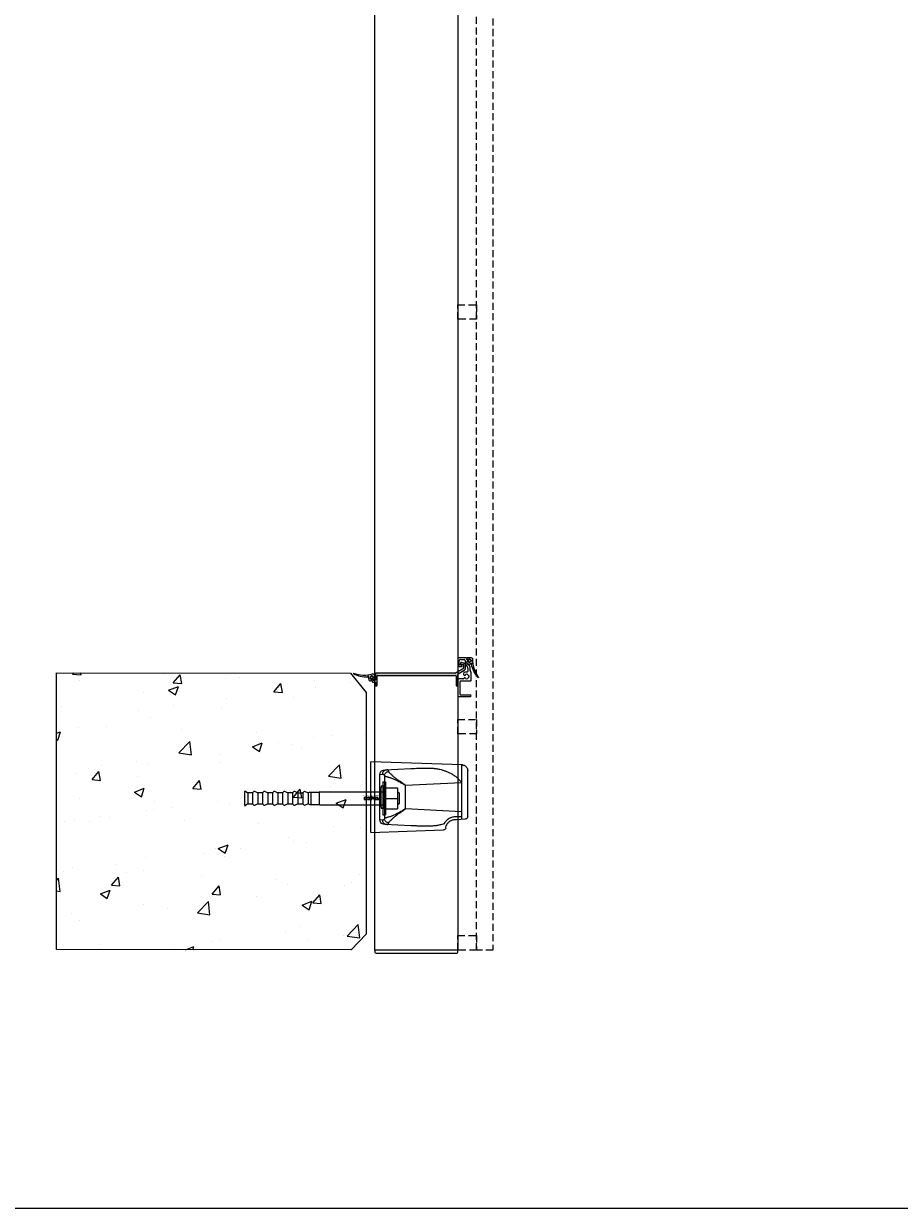
# Model space of a CAD drawing. Units: millimetres. Extents: x 11 to 2981, y -4 to 3266.
# Drawn here: x 1343 to 2136, y -4 to 1068 of the extents above; entities that cross this region are included whole.
import ezdxf
from ezdxf.enums import TextEntityAlignment as Align

# ---------------------------------------------------------------- set-up
doc = ezdxf.new("R2010")
doc.units = ezdxf.units.MM
for name, pattern in [('HIDDEN', [9.525, 6.35, -3.175]), ('phl_thick', [0]), ('THICK_LINE', [0])]:
    doc.linetypes.add(name, pattern=pattern)
doc.layers.add('POHJAT', color=7, linetype='Continuous', lineweight=9, plot=False)
doc.styles.get("Standard").update_dxf_attribs({"font": 'arial.ttf'})

# ---------------------------------------------------------------- blocks, each defined once
blk = doc.blocks.new('*U83')
at = {"color": 7, "linetype": 'Continuous', "lineweight": 15}
for p, q in [((-87.5, -17.7), (-87.5, 24.1)), ((-82.7, 29.1), (0, 32)), ((-82, 27.1), (-82, -19.9)), ((-12.4, 24.6), (-36.2, 25.9)), ((0, -32), (0, 32)), ((-31.2, 10.7), (-82, 13.4)), ((-31.2, -10.7), (-31.2, 10.7)), ((-12.2, 19.5), (-12.2, 7)), ((-8.1, 20.6), (-10.5, 20.8)), ((-8.1, -20.6), (-8.1, 20.6)), ((-12.3, -4), (-12.3, 4)), ((-11.8, 10), (-9.4, 10)), ((-8.9, 4), (-8.9, -4)), ((-12.2, -7), (-12.2, -19.5)), ((-9.4, -10), (-11.8, -10)), ((-77.5, -20.1), (-85.6, -19.7)), ((-82, -13.4), (-31.2, -10.7)), ((-82, -17.9), (-77.7, -17.8)), ((-10.5, -20.8), (-8.1, -20.6)), ((0, -32), (-65.7, -29.7)), ((-36.2, -25.9), (-12.4, -24.6))]:
    blk.add_line(p, q, dxfattribs=at)
for centre, radius, start, end in [((-75.7, 27.9), 6.35, 168.3337, 186.4669), ((-12.5, 19.9), 4.78, 41.7022, 87.7636), ((-12.1, 20.6), 3.97, 0.0299, 31.5578), ((-85.5, -17.7), 2, 180, 267), ((-12.1, -20.6), 3.97, 328.4422, 359.9701), ((-65.6, -27.7), 2, 187.6352, 268), ((-12.5, -19.9), 4.78, 272.2364, 318.2978)]:
    blk.add_arc(centre, radius, start, end, dxfattribs=at)
for points, knots in [([(-82.7, 29.1), (-83, 29.1), (-83.4, 29.1), (-84.1, 28.9), (-84.4, 28.8), (-85, 28.5), (-85.3, 28.3), (-85.8, 27.9), (-86, 27.7), (-86.4, 27.2), (-86.6, 27), (-86.9, 26.4), (-87.1, 26.2), (-87.3, 25.6), (-87.4, 25.3), (-87.4, 24.9), (-87.5, 24.7), (-87.5, 24.4), (-87.5, 24.3), (-87.5, 24.1)], [0, 0, 0, 0, 0.125, 0.125, 0.25, 0.25, 0.375, 0.375, 0.5, 0.5, 0.625, 0.625, 0.75, 0.75, 0.875, 0.875, 0.9375, 0.9375, 1, 1, 1, 1]), ([(-62.2, 25.2), (-63, 25), (-63.8, 24.8), (-65.4, 24.3), (-66.3, 24), (-67.6, 23.6), (-68, 23.4), (-68.9, 23), (-69.4, 22.9), (-70.7, 22.3), (-71.6, 21.8), (-73.4, 20.9), (-74.2, 20.4), (-75.9, 19.2), (-76.8, 18.6), (-78.4, 17.2), (-79.1, 16.5), (-80.2, 15.4), (-80.6, 15), (-81.1, 14.4), (-81.3, 14.2), (-81.6, 13.8), (-81.8, 13.6), (-82, 13.4)], [0, 0, 0, 0, 0.125, 0.125, 0.25, 0.25, 0.3125, 0.3125, 0.375, 0.375, 0.5, 0.5, 0.625, 0.625, 0.75, 0.75, 0.875, 0.875, 0.9375, 0.9375, 0.96875, 0.96875, 1, 1, 1, 1]), ([(-36.2, 25.9), (-38.3, 26), (-40.5, 26.1), (-44.8, 26.3), (-47, 26.3), (-50.2, 26.3), (-51.3, 26.3), (-53.4, 26.3), (-54.5, 26.2), (-56.7, 26.1), (-57.8, 26), (-60, 25.7), (-61.1, 25.5), (-62.2, 25.2)], [0, 0, 0, 0, 0.25, 0.25, 0.5, 0.5, 0.625, 0.625, 0.75, 0.75, 0.875, 0.875, 1, 1, 1, 1]), ([(-31.2, 10.7), (-29.5, 11.8), (-27.9, 12.9), (-25.5, 14.6), (-24.6, 15.2), (-23.1, 16.3), (-22.3, 16.9), (-21.2, 17.8), (-20.8, 18.1), (-20.1, 18.8), (-19.8, 19.1), (-19.2, 19.7), (-18.9, 20), (-18.3, 20.6), (-18.1, 20.9), (-17.5, 21.4), (-17.3, 21.6), (-16.9, 21.9), (-16.8, 22), (-16.6, 22.2), (-16.6, 22.3), (-16.3, 22.6), (-16.2, 22.8), (-16, 23.1), (-16, 23.2), (-16, 23.3)], [0, 0, 0, 0, 0.25, 0.25, 0.375, 0.375, 0.5, 0.5, 0.5625, 0.5625, 0.625, 0.625, 0.6875, 0.6875, 0.75, 0.75, 0.8125, 0.8125, 0.84375, 0.84375, 0.875, 0.875, 0.9375, 0.9375, 1, 1, 1, 1]), ([(-16, 23.3), (-15.9, 23.6), (-15.8, 23.7), (-15.7, 24), (-15.6, 24.1), (-15.4, 24.4), (-15.3, 24.5), (-15, 24.7), (-14.9, 24.7), (-14.6, 24.8), (-14.4, 24.8), (-14.2, 24.7)], [0, 0, 0, 0, 0.125, 0.125, 0.25, 0.25, 0.5, 0.5, 0.75, 0.75, 1, 1, 1, 1]), ([(-12.2, 19.5), (-12.3, 20), (-12.4, 20.4), (-12.7, 21.3), (-13, 21.7), (-13.7, 22.4), (-14.1, 22.7), (-15, 23.2), (-15.5, 23.3), (-16, 23.3)], [0, 0, 0, 0, 0.25, 0.25, 0.5, 0.5, 0.75, 0.75, 1, 1, 1, 1]), ([(-10.5, 20.8), (-10.5, 21.3), (-10.6, 21.8), (-10.9, 22.7), (-11.2, 23.1), (-11.9, 23.9), (-12.3, 24.2), (-13.2, 24.6), (-13.7, 24.7), (-14.2, 24.7)], [0, 0, 0, 0, 0.25, 0.25, 0.5, 0.5, 0.75, 0.75, 1, 1, 1, 1]), ([(-8.7, 22.7), (-8.8, 22.8), (-8.8, 22.8), (-8.9, 23), (-8.9, 23), (-9, 23.1)], [0, 0, 0, 0, 0.5, 0.5, 1, 1, 1, 1]), ([(-12.2, 19.5), (-12.3, 19.4), (-12.4, 19.3), (-12.6, 19.1), (-12.8, 19), (-13.1, 18.9), (-13.2, 18.8), (-13.4, 18.8), (-13.6, 18.7), (-14, 18.6), (-14.4, 18.5), (-14.9, 18.3), (-15.1, 18.3), (-15.5, 18.2), (-15.8, 18.1), (-16.4, 17.9), (-16.8, 17.8), (-18.2, 17.4), (-19.1, 17), (-21, 16.2), (-22, 15.8), (-23.8, 14.8), (-24.8, 14.3), (-26.6, 13.3), (-27.5, 12.8), (-28.9, 12.1), (-29.4, 11.8), (-30.1, 11.4), (-30.3, 11.3), (-30.8, 11), (-31, 10.9), (-31.2, 10.7)], [0, 0, 0, 0, 0.0625, 0.0625, 0.125, 0.125, 0.15625, 0.15625, 0.1875, 0.1875, 0.25, 0.25, 0.28125, 0.28125, 0.3125, 0.3125, 0.375, 0.375, 0.5, 0.5, 0.625, 0.625, 0.75, 0.75, 0.875, 0.875, 0.9375, 0.9375, 0.96875, 0.96875, 1, 1, 1, 1]), ([(-10.5, 20.8), (-10.6, 20.8), (-10.8, 20.8), (-11.1, 20.7), (-11.2, 20.7), (-11.5, 20.5), (-11.7, 20.4), (-11.9, 20.2), (-12, 20.1), (-12.1, 19.8), (-12.2, 19.7), (-12.2, 19.5)], [0, 0, 0, 0, 0.25, 0.25, 0.5, 0.5, 0.75, 0.75, 0.875, 0.875, 1, 1, 1, 1]), ([(-12.3, 4), (-12.3, 4.1), (-12.3, 4.2), (-12.3, 4.4), (-12.3, 4.7), (-12.3, 4.9), (-12.3, 5.1), (-12.3, 5.3), (-12.3, 5.6), (-12.3, 5.9), (-12.3, 6.3), (-12.3, 6.6), (-12.3, 6.9), (-12.2, 7)], [0, 0, 0, 0, 0.070852, 0.141645, 0.21248, 0.283455, 0.354673, 0.426236, 0.498251, 0.621761, 0.746136, 0.871991, 1, 1, 1, 1]), ([(-12.2, 7), (-12.2, 7), (-12.2, 7.2), (-12.2, 7.4), (-12.2, 7.5), (-12.2, 7.7), (-12.2, 7.9), (-12.2, 8.1), (-12.2, 8.3), (-12.1, 8.5), (-12.1, 8.8), (-12.1, 9.2), (-12, 9.6), (-11.9, 9.8), (-11.9, 9.9), (-11.9, 10), (-11.8, 10), (-11.8, 10), (-11.8, 10)], [0, 0, 0, 0, 0.035804, 0.071484, 0.107088, 0.142668, 0.178275, 0.213959, 0.24977, 0.312197, 0.374726, 0.499672, 0.62467, 0.74971, 0.812232, 0.874847, 0.937357, 1, 1, 1, 1]), ([(-9.4, 10), (-9.3, 10), (-9.3, 9.8), (-9.2, 9.2), (-9.1, 8.8), (-9, 7.7), (-9, 7), (-8.9, 5.6), (-8.9, 4.8), (-8.9, 4)], [4.712389, 4.712389, 4.712389, 4.712389, 5.105088, 5.105088, 5.497787, 5.497787, 5.890486, 5.890486, 6.283185, 6.283185, 6.283185, 6.283185]), ([(-12.2, -7), (-12.3, -6.9), (-12.3, -6.8), (-12.3, -6.6), (-12.3, -6.4), (-12.3, -6.2), (-12.3, -6), (-12.3, -5.8), (-12.3, -5.5), (-12.3, -5.2), (-12.3, -4.8), (-12.3, -4.4), (-12.3, -4.1), (-12.3, -4)], [0, 0, 0, 0, 0.072932, 0.145073, 0.216555, 0.287501, 0.358029, 0.428249, 0.498269, 0.624887, 0.750341, 0.875196, 1, 1, 1, 1]), ([(-11.8, -10), (-11.8, -10), (-11.8, -10), (-11.8, -10), (-11.9, -10), (-11.9, -9.9), (-11.9, -9.9), (-11.9, -9.8), (-11.9, -9.8), (-12, -9.7), (-12, -9.5), (-12.1, -9.2), (-12.1, -8.8), (-12.2, -8.3), (-12.2, -7.9), (-12.2, -7.6), (-12.2, -7.3), (-12.2, -7.1), (-12.2, -7)], [0, 0, 0, 0, 0.0359, 0.071671, 0.107361, 0.143021, 0.178701, 0.214452, 0.250323, 0.312838, 0.375431, 0.500429, 0.625375, 0.750264, 0.812676, 0.875161, 0.937522, 1, 1, 1, 1]), ([(-8.9, -4), (-8.9, -4.8), (-8.9, -5.6), (-9, -7), (-9, -7.7), (-9.1, -8.8), (-9.2, -9.2), (-9.3, -9.8), (-9.3, -10), (-9.4, -10)], [0, 0, 0, 0, 0.392699, 0.392699, 0.785398, 0.785398, 1.178097, 1.178097, 1.570796, 1.570796, 1.570796, 1.570796]), ([(-76.1, -17.9), (-75, -17.9), (-73.9, -18.1), (-72.3, -18.6), (-71.8, -18.8), (-70.9, -19.3), (-70.4, -19.6), (-69.7, -20), (-69.5, -20.2), (-69.1, -20.5), (-68.9, -20.7), (-68.3, -21.2), (-67.9, -21.5), (-67.5, -22.1), (-67.3, -22.3), (-67, -22.7), (-66.9, -22.8), (-66.7, -23.2), (-66.6, -23.4), (-66.4, -23.7), (-66.3, -23.9), (-66.3, -24)], [0, 0, 0, 0, 0.25, 0.25, 0.375, 0.375, 0.5, 0.5, 0.5625, 0.5625, 0.625, 0.625, 0.75, 0.75, 0.8125, 0.8125, 0.875, 0.875, 0.9375, 0.9375, 1, 1, 1, 1]), ([(-68.1, -26.1), (-68.1, -25.8), (-68.3, -25.5), (-68.5, -25.1), (-68.6, -24.9), (-68.8, -24.6), (-68.9, -24.4), (-69.2, -23.9), (-69.4, -23.6), (-70, -22.9), (-70.3, -22.6), (-71.1, -22), (-71.4, -21.7), (-72.3, -21.2), (-72.7, -21), (-73.6, -20.6), (-74.1, -20.5), (-75, -20.3), (-75.5, -20.2), (-76, -20.2)], [0, 0, 0, 0, 0.125, 0.125, 0.1875, 0.1875, 0.25, 0.25, 0.375, 0.375, 0.5, 0.5, 0.625, 0.625, 0.75, 0.75, 0.875, 0.875, 1, 1, 1, 1]), ([(-16, -23.3), (-16, -23.2), (-16, -23.1), (-16.2, -22.8), (-16.3, -22.6), (-16.6, -22.3), (-16.8, -22.1), (-17.3, -21.6), (-17.5, -21.4), (-18, -20.9), (-18.3, -20.6), (-18.9, -20), (-19.2, -19.7), (-19.8, -19.1), (-20.1, -18.8), (-20.8, -18.2), (-21.2, -17.9), (-22.3, -16.9), (-23.1, -16.3), (-24.6, -15.2), (-25.4, -14.6), (-27.1, -13.5), (-27.9, -12.9), (-29.1, -12.1), (-29.6, -11.8), (-30.4, -11.3), (-30.8, -11), (-31.2, -10.7)], [0, 0, 0, 0, 0.0625, 0.0625, 0.125, 0.125, 0.1875, 0.1875, 0.25, 0.25, 0.3125, 0.3125, 0.375, 0.375, 0.4375, 0.4375, 0.5, 0.5, 0.625, 0.625, 0.75, 0.75, 0.875, 0.875, 0.9375, 0.9375, 1, 1, 1, 1]), ([(-31.2, -10.7), (-29.4, -11.8), (-27.5, -12.8), (-24.8, -14.3), (-23.8, -14.8), (-22, -15.8), (-21, -16.2), (-19.1, -17), (-18.2, -17.4), (-16.8, -17.8), (-16.4, -17.9), (-15.5, -18.2), (-15.1, -18.3), (-14.6, -18.4), (-14.4, -18.5), (-14, -18.6), (-13.9, -18.6), (-13.4, -18.8), (-13.2, -18.8), (-12.9, -19), (-12.8, -19), (-12.6, -19.1), (-12.5, -19.2), (-12.4, -19.3), (-12.4, -19.3), (-12.3, -19.4), (-12.3, -19.4), (-12.2, -19.5)], [0, 0, 0, 0, 0.25, 0.25, 0.375, 0.375, 0.5, 0.5, 0.625, 0.625, 0.6875, 0.6875, 0.75, 0.75, 0.78125, 0.78125, 0.8125, 0.8125, 0.875, 0.875, 0.90625, 0.90625, 0.9375, 0.9375, 0.96875, 0.96875, 1, 1, 1, 1]), ([(-16, -23.3), (-15.5, -23.3), (-15, -23.2), (-14.1, -22.7), (-13.7, -22.4), (-13, -21.7), (-12.7, -21.3), (-12.4, -20.4), (-12.3, -20), (-12.2, -19.5)], [0, 0, 0, 0, 0.25, 0.25, 0.5, 0.5, 0.75, 0.75, 1, 1, 1, 1]), ([(-14.2, -24.7), (-13.7, -24.7), (-13.2, -24.6), (-12.3, -24.2), (-11.9, -23.9), (-11.2, -23.1), (-10.9, -22.7), (-10.6, -21.8), (-10.5, -21.3), (-10.5, -20.8)], [0, 0, 0, 0, 0.25, 0.25, 0.5, 0.5, 0.75, 0.75, 1, 1, 1, 1]), ([(-12.2, -19.5), (-12.2, -19.7), (-12.1, -19.8), (-12, -20.1), (-11.9, -20.2), (-11.7, -20.4), (-11.5, -20.5), (-11.2, -20.7), (-11.1, -20.7), (-10.8, -20.8), (-10.6, -20.8), (-10.5, -20.8)], [0, 0, 0, 0, 0.125, 0.125, 0.25, 0.25, 0.5, 0.5, 0.75, 0.75, 1, 1, 1, 1]), ([(-62.2, -25.2), (-61.1, -25.5), (-60, -25.7), (-57.8, -26), (-56.7, -26.1), (-54.5, -26.2), (-53.4, -26.3), (-51.3, -26.3), (-50.2, -26.3), (-47, -26.3), (-44.8, -26.3), (-41.6, -26.1), (-40.5, -26.1), (-38.3, -26), (-37.3, -26), (-36.2, -25.9)], [0, 0, 0, 0, 0.125, 0.125, 0.25, 0.25, 0.375, 0.375, 0.5, 0.5, 0.75, 0.75, 0.875, 0.875, 1, 1, 1, 1]), ([(-14.2, -24.7), (-14.4, -24.8), (-14.6, -24.8), (-14.9, -24.7), (-15, -24.7), (-15.3, -24.5), (-15.4, -24.4), (-15.6, -24.1), (-15.7, -24), (-15.8, -23.7), (-15.9, -23.6), (-16, -23.3)], [0, 0, 0, 0, 0.25, 0.25, 0.5, 0.5, 0.75, 0.75, 0.875, 0.875, 1, 1, 1, 1])]:
    blk.add_open_spline(points, degree=3, knots=knots, dxfattribs=at)
for points in [[(-77.7, -17.8), (-77.1, -17.8), (-76.6, -17.9), (-76.1, -17.9)], [(-76, -20.2), (-76.5, -20.2), (-77, -20.1), (-77.5, -20.1)], [(-67.6, -28), (-67.7, -27.3), (-67.8, -26.7), (-68.1, -26.1)], [(-66.3, -24), (-64.8, -24.5), (-63.5, -24.9), (-62.2, -25.2)], [(-9, -23.1), (-8.9, -23), (-8.8, -22.8), (-8.7, -22.7)]]:
    blk.add_open_spline(points, degree=3, dxfattribs=at)
blk = doc.blocks.new('*U85')
at = {"color": 7, "linetype": 'Continuous', "lineweight": 15}
for p, q in [((37.5, 0), (-37.5, 0)), ((-37.5, 0), (-37.5, 0)), ((-37.5, 0), (-37.5, -1.8)), ((-32.5, -2.8), (-21.2, -2.9)), ((-21.2, -2.9), (32.5, -2.9)), ((37.5, -1.8), (37.5, 0)), ((37.5, 0), (37.5, 0))]:
    blk.add_line(p, q, dxfattribs=at)
at = {"color": 7, "linetype": 'Continuous', "lineweight": 15, "flags": 128}
for points in [[(-36.5, -2.8), (-36.4, -2.8), (-36.2, -2.8), (-35.8, -2.8), (-35.3, -2.8), (-34.7, -2.8), (-34.1, -2.8), (-33.3, -2.8), (-32.5, -2.8)], [(32.5, -2.9), (33.3, -2.9), (34.1, -2.8), (34.8, -2.8), (35.4, -2.8), (35.8, -2.8), (36.2, -2.8), (36.4, -2.8), (36.5, -2.8)]]:
    blk.add_lwpolyline(points, dxfattribs=at)
at = {"color": 7, "linetype": 'Continuous', "lineweight": 15}
for centre, start, end in [((-36.5, -1.8), 180, 269.5), ((36.5, -1.8), 270.5, 0)]:
    blk.add_arc(centre, 1, start, end, dxfattribs=at)
blk = doc.blocks.new('CCLAB_201427113033144_18')
at = {"color": 7, "linetype": 'THICK_LINE'}
blk.add_text('HIT-Z-R M 12x140', height=1.429, dxfattribs=at).set_placement((-2, -3), align=Align.RIGHT)
blk = doc.blocks.new('HIT-Z-R_M12x140')
at = {"linetype": 'phl_thick', "lineweight": 9}
for p, q in [((0, 15), (2.5, 15)), ((0, -15), (0, 15)), ((2.5, -15), (2.5, 15)), ((-125, 6.5), (-124.25, 6.5)), ((-125, -6.5), (-125, 6.5)), ((-122, 4.98), (-124.190002, 6.48)), ((-121.987091, 5.01742), (-122, 5.023423)), ((-121.987091, 5.01742), (-117.736771, 5.051641)), ((-121.987091, -5.01742), (-121.987091, 5.01742)), ((-117.736771, 5.051641), (-116.22644, 6.472796)), ((-117.736771, -5.051641), (-117.736771, 5.051641)), ((-112.959999, 5.023423), (-116.115753, 6.490646)), ((-112.94709, 5.01742), (-112.959999, 5.023423)), ((-112.94709, 5.01742), (-108.69677, 5.051641)), ((-112.94709, -5.01742), (-112.94709, 5.01742)), ((-108.69677, 5.051641), (-107.18644, 6.472796)), ((-108.69677, -5.051641), (-108.69677, 5.051641)), ((-103.919998, 5.023423), (-107.075752, 6.490646)), ((-103.907089, 5.01742), (-103.919998, 5.023423)), ((-103.907089, 5.01742), (-99.656769, 5.051641)), ((-103.907089, -5.01742), (-103.907089, 5.01742)), ((-99.656769, 5.051641), (-98.146446, 6.472796)), ((-99.656769, -5.051641), (-99.656769, 5.051641)), ((-94.879997, 5.023423), (-98.035759, 6.490646)), ((-94.867088, 5.01742), (-94.879997, 5.023423)), ((-94.867088, 5.01742), (-90.616768, 5.051641)), ((-94.867088, -5.01742), (-94.867088, 5.01742)), ((-90.616768, 5.051641), (-89.106445, 6.472796)), ((-90.616768, -5.051641), (-90.616768, 5.051641)), ((-85.839996, 5.023423), (-88.995758, 6.490646)), ((-85.827087, 5.01742), (-85.839996, 5.023423)), ((-85.827087, 5.01742), (-81.576767, 5.051641)), ((-85.827087, -5.01742), (-85.827087, 5.01742)), ((-81.576767, 5.051641), (-80.066444, 6.472796)), ((-81.576767, -5.051641), (-81.576767, 5.051641)), ((-76.800003, 5.023423), (-79.955757, 6.490646)), ((-76.800003, -5.023423), (-76.800003, 5.023423)), ((-76.800003, 4.98), (-72.5, 4.98)), ((-72.487091, 4.997468), (-72.5, 5.003471)), ((-72.276772, 5.031688), (-70.766441, 6.452844)), ((-72.276772, -5.031688), (-72.276772, 5.031688)), ((-67.5, 5.00347), (-70.655754, 6.470694)), ((-67.5, -5.003471), (-67.5, 5.003471)), ((-67.284309, 5.005566), (-65.862015, 5.702748)), ((-65.862015, 5.702748), (-65.402008, 5.702748)), ((-65, 5.601148), (-65.402008, 5.702748)), ((-65, 5.601148), (-57.450001, 5.601148)), ((-65, -5.601148), (-65, 5.601148)), ((-57.450001, 5.601148), (-57, 6)), ((-57.450001, -5.601148), (-57.450001, 5.601148)), ((-57, 6), (0.00001, 6)), ((-16.882401, 1.08), (-15.6944, 1.08)), ((-16.882401, -1.08), (-16.882401, 1.08)), ((-15.6944, 0.511579), (-15.6944, 1.08)), ((-15.6944, 0.511579), (-13.7504, 0.511579)), ((-13.7504, 1.08), (-12.5624, 1.08)), ((-13.7504, 0.511579), (-13.7504, 1.08)), ((-12.5624, -1.08), (-12.5624, 1.08)), ((-12.3248, 1.08), (-11.1368, 1.08)), ((-12.3248, -1.08), (-12.3248, 1.08)), ((-11.1368, -1.08), (-11.1368, 1.08)), ((-10.8992, 1.08), (-9.7112, 1.08)), ((-10.8992, -1.08), (-10.8992, 1.08)), ((-9.7112, -0.12), (-9.7112, 1.08)), ((-8.0696, 1.08), (-3.4256, 1.08)), ((-8.0696, 0.12), (-8.0696, 1.08)), ((-8.0696, 0.12), (-6.3416, 0.12)), ((-6.3416, -1.08), (-6.3416, 0.12)), ((-5.1536, 0.12), (-3.4256, 0.12)), ((-5.1536, -1.08), (-5.1536, 0.12)), ((-3.4256, 0.12), (-3.4256, 1.08)), ((-3.188, 1.08), (-2, 1.08)), ((-3.188, -1.08), (-3.188, 1.08)), ((-2, -1.08), (-2, 1.08)), ((2.5, 9.5), (13.3, 9.5)), ((2.5, 0), (13.3, 0)), ((13.3, -9.5), (13.3, 9.5)), ((15, 5), (13.3, 6)), ((15, -5), (15, 5)), ((-125, -6.5), (-124.25, -6.5)), ((-124.190002, -6.48), (-122, -4.98)), ((-122, -5.023423), (-121.987091, -5.01742)), ((-117.736771, -5.051641), (-121.987091, -5.01742)), ((-116.22644, -6.472796), (-117.736771, -5.051641)), ((-116.115753, -6.490646), (-112.959999, -5.023423)), ((-112.959999, -5.023423), (-112.94709, -5.01742)), ((-108.69677, -5.051641), (-112.94709, -5.01742)), ((-107.18644, -6.472796), (-108.69677, -5.051641)), ((-107.075752, -6.490646), (-103.919998, -5.023423)), ((-103.919998, -5.023423), (-103.907089, -5.01742)), ((-99.656769, -5.051641), (-103.907089, -5.01742)), ((-98.146446, -6.472796), (-99.656769, -5.051641)), ((-98.035759, -6.490646), (-94.879997, -5.023423)), ((-94.879997, -5.023423), (-94.867088, -5.01742)), ((-90.616768, -5.051641), (-94.867088, -5.01742)), ((-89.106445, -6.472796), (-90.616768, -5.051641)), ((-88.995758, -6.490646), (-85.839996, -5.023423)), ((-85.839996, -5.023423), (-85.827087, -5.01742)), ((-81.576767, -5.051641), (-85.827087, -5.01742)), ((-80.066444, -6.472796), (-81.576767, -5.051641)), ((-79.955757, -6.490646), (-76.800003, -5.023423)), ((-76.800003, -4.98), (-72.5, -4.98)), ((-72.5, -5.003471), (-72.487091, -4.997468)), ((-70.766441, -6.452844), (-72.276772, -5.031688)), ((-70.655754, -6.470694), (-67.5, -5.00347)), ((-65.862015, -5.702748), (-67.284309, -5.005566)), ((-65.862015, -5.702748), (-65.402008, -5.702748)), ((-65.402008, -5.702748), (-65, -5.601148)), ((-65, -5.601148), (-57.450001, -5.601148)), ((-57, -6), (-57.450001, -5.601148)), ((-57, -6), (0.00001, -6)), ((-16.882401, -1.08), (-15.6944, -1.08)), ((-15.6944, -0.48), (-13.7504, -0.48)), ((-15.6944, -1.08), (-15.6944, -0.48)), ((-13.7504, -1.08), (-13.7504, -0.48)), ((-13.7504, -1.08), (-12.5624, -1.08)), ((-12.3248, -1.08), (-11.1368, -1.08)), ((-10.8992, -1.08), (-7.292, -1.08)), ((-9.7112, -0.12), (-7.292, -0.12)), ((-7.292, -1.08), (-7.292, -0.12)), ((-6.3416, -1.08), (-5.1536, -1.08)), ((-3.188, -1.08), (-2, -1.08)), ((2.5, -9.5), (13.3, -9.5)), ((13.3, -6), (15, -5)), ((0, -15), (2.5, -15))]:
    blk.add_line(p, q, dxfattribs=at)
for centre, radius, start, end in [((-124.2, 6.55), 0.070711, 225, 278.128146178), ((-116.157915, 6.399968), 0.1, 65.063412315, 133.256520403), ((-107.117915, 6.399968), 0.1, 65.062936665, 133.256138362), ((-98.077915, 6.399968), 0.1, 65.066424851, 133.258939889), ((-89.037915, 6.399968), 0.1, 65.065949178, 133.258557878), ((-79.997915, 6.399968), 0.1, 65.065473508, 133.258175862), ((-72.407342, 5.170771), 0.190771, 245.289411497, 313.191890574), ((-70.697915, 6.380016), 0.1, 65.063910383, 133.256866008), ((-67.394345, 5.230048), 0.25, 244.999974268, 296.113107336), ((-124.2, -6.55), 0.070711, 81.871853822, 135), ((-116.157915, -6.399968), 0.1, 226.743479597, 294.936587685), ((-107.117915, -6.399968), 0.1, 226.743861638, 294.937063335), ((-98.077915, -6.399968), 0.1, 226.741060111, 294.933575149), ((-89.037915, -6.399968), 0.1, 226.741442122, 294.934050822), ((-79.997915, -6.399968), 0.1, 226.741824138, 294.934526492), ((-72.407342, -5.170771), 0.190771, 46.808109426, 114.710588503), ((-70.697915, -6.380016), 0.1, 226.743133992, 294.936089617), ((-67.394345, -5.230048), 0.25, 63.886892664, 115.000025732)]:
    blk.add_arc(centre, radius, start, end, dxfattribs=at)
at = {"lineweight": 9}
blk.add_blockref('CCLAB_201427113033144_18', (0, 0), dxfattribs=at)
blk = doc.blocks.new('A$Cff5e871a')
h = blk.add_hatch(color=256)
h.dxf.hatch_style = 1
h.paths.add_polyline_path([(79.7, 11), (84.7, 13.9, 0.267949), (86.2, 16.5), (86.2, 18.6, 0.339457), (84.7, 20.6), (82.4, 21.2, 1.000001), (82.1, 20), (84, 19.5, -0.340237), (84.4, 19), (84.4, 16.4, -0.267638), (83.9, 15.5), (77, 11.6, -0.131653), (76.8, 11.5), (5.2, 11.5, 0.417373), (4.7, 11), (4.7, 5.5, -0.414214), (4.2, 5), (4.2, 5), (3.1, 5, -0.337407), (2.6, 5.4), (2.2, 7.2, -0.412275), (2.3, 7.4), (2.8, 7.6, 0.637073), (2.9, 7.9), (1.5, 8.9, 0.469146), (0.7, 8.7), (0, 7.2, 0.6375), (0.3, 6.9), (0.8, 7, -0.411327), (1, 6.9), (1.8, 3.9, 0.339453), (2.3, 3.5), (4.2, 3.5, -0.414575), (4.7, 3), (4.7, 0.5, 0.411058), (5.2, 0), (5.7, 0, 0.416841), (6.2, 0.5), (6.2, 9, -0.414033), (6.7, 9.5), (77.2, 9.5, -0.411999), (77.7, 9), (77.7, 0.5, 0.414214), (78.2, 0), (78.7, 0, 0.41568), (79.2, 0.5), (79.2, 10.1, -0.266841)])
at = {"color": 7, "linetype": 'Continuous', "lineweight": 15}
for p, q in [((4.7, 11), (4.7, 5.5)), ((76.8, 11.5), (5.2, 11.5)), ((83.9, 15.5), (77, 11.6)), ((79.7, 11), (84.7, 13.9)), ((82.1, 20), (84, 19.5)), ((84.7, 20.6), (82.4, 21.2)), ((84.4, 19), (84.4, 16.4)), ((86.2, 16.5), (86.2, 18.6)), ((0.7, 8.7), (0, 7.2)), ((0.3, 6.9), (0.8, 7)), ((1, 6.9), (1.8, 3.9)), ((2.9, 7.9), (1.5, 8.9)), ((2.6, 5.4), (2.2, 7.2)), ((2.3, 7.4), (2.8, 7.6)), ((2.3, 3.5), (4.2, 3.5)), ((4.2, 5), (3.1, 5)), ((4.7, 3), (4.7, 0.5)), ((6.2, 0.5), (6.2, 9)), ((6.7, 9.5), (77.2, 9.5)), ((77.7, 9), (77.7, 0.5)), ((79.2, 0.5), (79.2, 10.1)), ((5.2, 0), (5.7, 0)), ((78.2, 0), (78.7, 0))]:
    blk.add_line(p, q, dxfattribs=at)
for centre, radius, start, end in [((5.2, 11), 0.5, 90, 180), ((76.8, 12), 0.5, 270, 300), ((80.2, 10.1), 1, 120, 180), ((82.3, 20.6), 0.6, 75, 255), ((83.4, 16.4), 1, 300, 0), ((83.9, 19), 0.5, 0, 75), ((84.2, 18.6), 2, 0, 75), ((83.2, 16.5), 3, 300, 0), ((0.2, 7.1), 0.2, 155, 285), ((1.2, 8.5), 0.5, 55, 155), ((0.8, 6.8), 0.2, 15, 105), ((2.3, 4), 0.5, 195, 270), ((2.3, 7.3), 0.2, 105, 195), ((3.1, 5.5), 0.5, 195, 270), ((2.7, 7.8), 0.2, 285, 55), ((4.2, 5.5), 0.5, 270, 0), ((4.2, 3), 0.5, 0, 90), ((5.2, 0.5), 0.5, 180, 270), ((5.7, 0.5), 0.5, 270, 0), ((6.7, 9), 0.5, 90, 180), ((77.2, 9), 0.5, 360, 90), ((78.2, 0.5), 0.5, 180, 270), ((78.7, 0.5), 0.5, 270, 0)]:
    blk.add_arc(centre, radius, start, end, dxfattribs=at)
blk = doc.blocks.new('A$C10e5a9ae')
at = {"color": 7, "linetype": 'Continuous', "lineweight": 15}
for p, q in [((0.3, 0), (-0.3, 0)), ((1.5, 1.5), (1.7, 1.5)), ((2.7, 0.5), (2.7, -3.8)), ((-2.8, -0.6), (-2.4, -0.2)), ((-2.8, -3.8), (-2.8, -0.6)), ((-1.8, -4), (-2.5, -4)), ((-0.5, -0.1), (-1.6, -1.4)), ((-1.2, -2.2), (-0.8, -2.2)), ((-0.6, -2.5), (-0.8, -3.3)), ((1.6, -1.4), (0.5, -0.1)), ((0.8, -3.3), (0.6, -2.5)), ((0.8, -2.2), (1.2, -2.2)), ((2.5, -4), (1.8, -4))]:
    blk.add_line(p, q, dxfattribs=at)
for centre, radius, start, end in [((-15, 6.5), 0.2, 55.0154, 227.0601), ((1.9, 24.7), 25, 227.0601, 258.0179), ((1.5, 30.1), 28.6, 235.0154, 270), ((-2.8, 0.1), 0.5, 320, 168.5908), ((-0.3, -0.3), 0.3, 90, 140), ((0.3, -0.3), 0.3, 40, 90), ((1.7, 0.5), 1, 0, 90), ((-2.5, -3.8), 0.2, 180, 270), ((-1.8, -3), 1, 270, 345), ((-1.2, -1.7), 0.5, 140, 270), ((-0.8, -2.4), 0.2, 345, 90), ((0.8, -2.4), 0.2, 90, 195), ((1.8, -3), 1, 195, 270), ((1.2, -1.7), 0.5, 270, 40), ((2.5, -3.8), 0.2, 270, 0)]:
    blk.add_arc(centre, radius, start, end, dxfattribs=at)
blk = doc.blocks.new('*U126')
at = {"color": 7, "linetype": 'Continuous', "lineweight": 15}
for p, q in [((-1.6, 27), (-1.6, 22.5)), ((5.6, 28), (-0.6, 28)), ((-0.3, 22.5), (-0.3, 25.5)), ((0.7, 26.5), (4.1, 26.5)), ((5.1, 25.5), (5.1, 23)), ((5.4, 21.9), (7, 19.6)), ((6.6, 26.5), (6.6, 27)), ((6.6, 23.3), (6.6, 24.3)), ((9.1, 20.4), (6.9, 22.6)), ((8.4, 26), (7.1, 26)), ((7.1, 24.8), (8.4, 24.8)), ((8.6, 26.7), (8.6, 26.2)), ((8.6, 24.6), (8.6, 24.1)), ((10.2, 25.8), (8.9, 26.9)), ((8.9, 23.9), (10.2, 25)), ((0.9, 20), (1.9, 20)), ((2.4, 20.5), (2.4, 20.5)), ((3.4, 13.5), (3.4, 13.5)), ((3.9, 12.6), (4.7, 12.1)), ((6.9, 15), (4.9, 15)), ((7.4, 18.5), (7.4, 15.5)), ((9.4, 16.4), (9.4, 19.7)), ((10.2, 15.1), (9.7, 15.7)), ((10.2, 11), (10.4, 11.3)), ((10.4, 10.7), (10.2, 11)), ((10.4, 11.3), (10.4, 14.8)), ((-1.6, 8), (-1.6, -6.5)), ((2.9, 9), (-0.6, 9)), ((0.2, 0), (0.4, 0.3)), ((0.4, 0.3), (0.4, 6.5)), ((0.9, 7), (9.9, 7)), ((4.7, 9.9), (3.4, 9.1)), ((10.4, 7.5), (10.4, 10.7)), ((-1.1, -7), (9.9, -7)), ((0.4, -0.3), (0.2, 0)), ((0.4, -5.3), (0.4, -0.3)), ((9.9, -5.8), (0.9, -5.8)), ((10.4, -6.5), (10.4, -6.3))]:
    blk.add_line(p, q, dxfattribs=at)
for centre, radius, start, end in [((-0.6, 27), 1, 90, 180), ((0.9, 22.5), 2.5, 180, 270), ((0.7, 25.5), 1, 90, 180), ((0.9, 22.5), 1.2, 180, 212.9884), ((0.5, 22.3), 0.8, 212.9884, 264.8986), ((0.1, 17.5), 4, 59.7669, 84.8986), ((4.1, 25.5), 1, 0, 90), ((7.1, 23), 2, 180, 214.61), ((5.6, 27), 1, 0, 90), ((7.1, 26.5), 0.5, 180, 270), ((7.1, 24.3), 0.5, 90, 180), ((7.6, 23.3), 1, 180, 225), ((8.4, 26.2), 0.2, 270, 0), ((8.4, 24.6), 0.2, 0, 90), ((8.8, 26.7), 0.2, 50, 180), ((8.8, 24.1), 0.2, 180, 310), ((9.9, 25.4), 0.5, 310, 50), ((1.9, 20.5), 0.5, 270, 0), ((1.9, 20.5), 0.5, 0, 59.7669), ((4.9, 13.5), 1.5, 90, 180), ((4.4, 13.5), 1, 180, 240), ((4.9, 12.5), 0.4, 240, 17.5924), ((5.5, 12.7), 0.2, 118.7193, 197.5924), ((6.4, 11), 2.1, 61.2807, 118.7193), ((6.9, 15.5), 0.5, 270, 0), ((5.4, 18.5), 2, 0, 34.61), ((7.3, 12.7), 0.2, 342.4076, 61.2807), ((7.9, 12.5), 0.4, 162.4076, 287.5924), ((8, 11.9), 0.2, 28.7193, 107.5924), ((6.4, 11), 2.1, 331.2807, 28.7193), ((8.4, 19.7), 1, 0, 45), ((10.4, 16.4), 1, 180, 225), ((9.9, 14.8), 0.5, 0, 45), ((-0.6, 8), 1, 90, 180), ((0.9, 6.5), 0.5, 90, 180), ((2.9, 10), 1, 270, 300), ((4.9, 9.5), 0.4, 342.4076, 120), ((5.5, 9.3), 0.2, 162.4076, 241.2807), ((6.4, 11), 2.1, 241.2807, 298.7193), ((7.3, 9.3), 0.2, 298.7193, 17.5924), ((7.9, 9.5), 0.4, 72.4076, 197.5924), ((8, 10.1), 0.2, 252.4076, 331.2807), ((9.9, 7.5), 0.5, 270, 0), ((-1.1, -6.5), 0.5, 180, 270), ((0.9, -5.3), 0.5, 180, 270), ((9.9, -6.3), 0.5, 0, 90), ((9.9, -6.5), 0.5, 270, 0)]:
    blk.add_arc(centre, radius, start, end, dxfattribs=at)
blk.add_blockref('A$Cff5e871a', (-80.9, 2.5))
at = {"xscale": -1, "rotation": 270}
blk.add_blockref('A$C10e5a9ae', (10.4, 25.4), dxfattribs=at)
at = {"rotation": 15.24655963159874}
blk.add_blockref('A$C10e5a9ae', (-79.9, 11.5), dxfattribs=at)

msp = doc.modelspace()

# ---------------------------------------------------------------- hatches: boundary and pattern name
h = msp.add_hatch()
h.set_pattern_fill('AR-CONC', color=256, scale=0.5)
h.set_pattern_definition([(50, (-737.245, -1120.746), (91.0923, -7.9695), [9.525, -104.775]), (355, (-737.245, -1120.75), (-17.6217, 95.5284), [7.62, -83.8203]), (100.4514, (-729.65, -1121.41), (73.4706, 87.559), [8.095, -89.045]), (46.184, (-737.25, -1095.35), (135.5395, -21.021), [14.2875, -157.1625]), (96.6356, (-725.95, -1097.1), (118.702, 123.713), [12.1425, -133.568]), (351.184, (-737.25, -1095.35), (118.702, 123.713), [11.43, -125.73]), (21, (-724.545, -1101.696), (75.8072, -51.1326), [9.525, -104.775]), (326, (-724.545, -1101.7), (30.901, 92.094), [7.62, -83.82]), (71.4514, (-718.23, -1105.96), (106.7082, 40.9614), [8.095, -89.045]), (37.5, (-737.245, -1120.746), (1.5443, 42.27752), [0, -82.804, 0, -85.09, 0, -84.1375]), (7.5, (-737.245, -1120.746), (33.4098, 50.0903), [0, -48.514, 0, -80.899, 0, -32.0675]), (327.5, (-765.566, -1120.746), (67.7953, -2.86437), [0, -31.75, 0, -99.06, 0, -131.445]), (317.5, (-778.266, -1120.746), (74.0646, 12.7132), [0, -41.275, 0, -65.786, 0, -93.345])])
h.paths.add_polyline_path([(1372.9, 480.4), (1372.9, 229.8), (1639.5, 229.5), (1653, 243.9), (1653, 462.6), (1639.1, 480.1)])

# ---------------------------------------------------------------- linework, layer by layer
for points in [[(1661.1, 229.4), (1661.1, 1498.4), (1736.1, 1498.4), (1736.1, 229.4)], [(1372.9, 480.4), (1639.1, 480.1), (1653, 462.6), (1653, 243.9), (1639.5, 229.5), (1639.5, 229.5), (1372.9, 229.8)]]:
    msp.add_lwpolyline(points, close=True)
at = {"linetype": 'HIDDEN'}
for points in [[(1752.9, 1491.5), (1767.9, 1491.5), (1767.9, 229.3), (1752.9, 229.3)], [(1736.1, 813.4), (1752.9, 813.4), (1752.9, 800.3), (1736.1, 800.3)], [(1736.1, 438.2), (1752.9, 438.2), (1752.9, 425.1), (1736.1, 425.1)], [(1736.1, 242.5), (1752.9, 242.5), (1752.9, 229.4), (1736.1, 229.4)]]:
    msp.add_lwpolyline(points, close=True, dxfattribs=at)
at = {"layer": 'POHJAT', "ltscale": 0.5}
msp.add_lwpolyline([(2980.7, -4.2), (2980.7, 3265.9), (10.7, 3265.9), (10.7, -4.2)], close=True, dxfattribs=at)

# ---------------------------------------------------------------- block references
for name, p in [('*U126', (1737.7, 465.9)), ('*U85', (1698.6, 229.4))]:
    msp.add_blockref(name, p)
at = {"xscale": -1}
msp.add_blockref('*U83', (1657.5, 367.8), dxfattribs=at)
at = {"xscale": -1, "rotation": 180}
msp.add_blockref('HIT-Z-R_M12x140', (1668.1, 366.7), dxfattribs=at)

doc.saveas('drawing.dxf')
